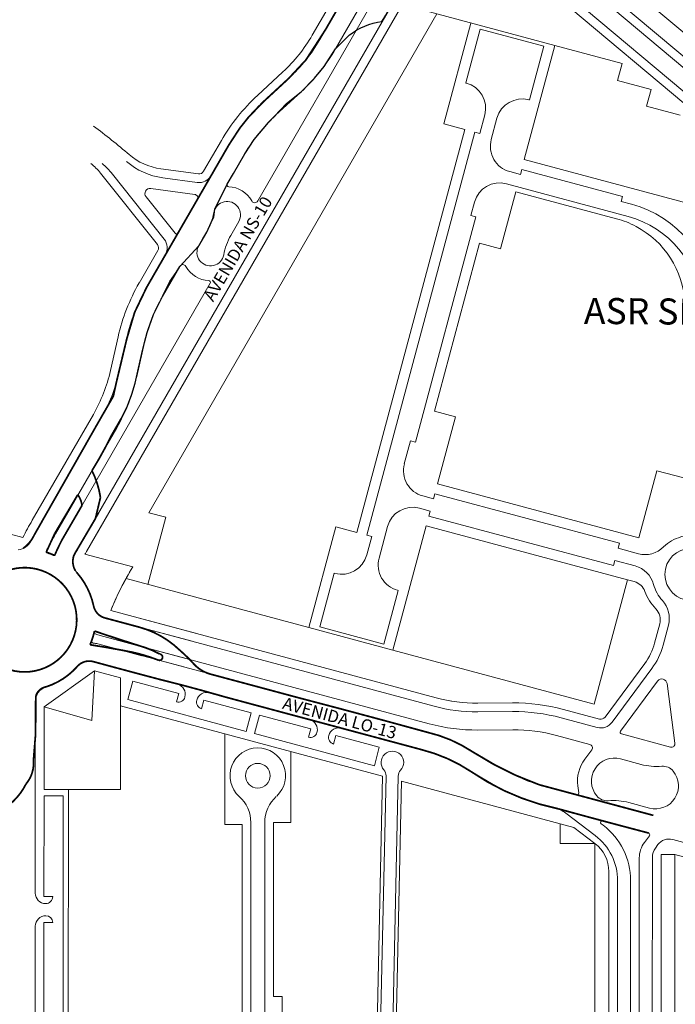
# Model space of a CAD drawing. Units: millimetres. Extents: x 0 to 11319, y 0 to 37596.
# Drawn here: x 6749 to 7127, y 18429 to 18995 of the extents above; entities that cross this region are included whole.
import ezdxf

# ---------------------------------------------------------------- set-up
doc = ezdxf.new("R2010")
doc.units = ezdxf.units.MM
for name, color, linetype, lineweight in [('MEIO_FIO', 8, 'Continuous', 15), ('NOME_AVENIDA', 7, 'Continuous', 0), ('NOME_LOT_END_VELHO', 7, 'Continuous', 25), ('QUADRA_INTERNA', 8, 'Continuous', 20)]:
    doc.layers.add(name, color=color, linetype=linetype, lineweight=lineweight)
doc.layers.add('Trecho_Varrião LOs', color=230, linetype='Continuous')
doc.layers.add('Trecho_varrição NSs', color=230, linetype='Continuous')
doc.styles.add('ROMANS', font='romans.shx', dxfattribs={"height": 8})
doc.styles.add('STYLE2', font='arial.ttf', dxfattribs={"height": 0.2})

# ---------------------------------------------------------------- blocks, each defined once
blk = doc.blocks.new('ASR SE 65-flat-1')
at = {"layer": 'MEIO_FIO', "ltscale": 2}
for p, q in [((108731.11, 49192.75), (108734.3, 49338.82)), ((108738.12, 49193.01), (108741.3, 49338.67)), ((108656.5, 49191.39), (108656.51, 49312.06)), ((108664.5, 49196.89), (108664.51, 49312.06)), ((108880, 49189.87), (108880.01, 49291.6)), ((108887.5, 49196.87), (108887.51, 49291.95)), ((108867.5, 49196.87), (108867.51, 49278.55)), ((108875, 49189.87), (108875.01, 49278.55)), ((108875, 49189.87), (108875.01, 49278.55))]:
    blk.add_line(p, q, dxfattribs=at)
blk.add_circle((108660.51, 49338.89), 7.1, dxfattribs=at)
for centre, radius, start, end in [((108660.51, 49338.89), 16, 312.8801, 228.1827), ((108737.97, 49346.49), 6.5, 316.4062, 221.0914), ((108729.3, 49338.93), 5, 358.7488, 41.0914), ((108746.3, 49338.56), 5, 136.4062, 178.7488), ((108636.51, 49312.06), 20, 359.993, 48.1827), ((108684.51, 49312.06), 20, 131.8033, 179.993)]:
    blk.add_arc(centre, radius, start, end, dxfattribs=at)
blk = doc.blocks.new('ASR SE 55-flat-1')
at = {"layer": 'MEIO_FIO', "ltscale": 2}
for p, q in [((108780.13, 49737.39), (108788.41, 49768.3)), ((108825.12, 49758.46), (108788.41, 49768.3)), ((108816.83, 49727.55), (108825.12, 49758.46)), ((108780.47, 49737.3), (108780.13, 49737.39)), ((108816.83, 49727.55), (108816.49, 49727.64)), ((108788.22, 49708.3), (108791.07, 49718.92)), ((108794.83, 49704.77), (108798.12, 49717.03)), ((108723.18, 49477.26), (108785.32, 49709.08)), ((108785.32, 49709.08), (108788.22, 49708.3)), ((108812.35, 49687.65), (108811.57, 49684.75)), ((108870.3, 49672.11), (108812.35, 49687.65)), ((108811.57, 49684.75), (108805.44, 49686.4)), ((108873.66, 49660.55), (108803.55, 49679.34)), ((108870.3, 49672.11), (108869.52, 49669.21)), ((108783.1, 49661.01), (108785.17, 49668.74)), ((108875.55, 49667.6), (108869.52, 49669.21)), ((108751.3, 49530.81), (108786, 49660.24)), ((108786, 49660.24), (108783.1, 49661.01)), ((109108.25, 49632.48), (109020.02, 49632.54)), ((109030.01, 49625.23), (109020.01, 49625.24)), ((109030.01, 49622.23), (109030.01, 49625.23)), ((109108.24, 49625.18), (109098.24, 49625.18)), ((109098.24, 49622.18), (109098.24, 49625.18)), ((109098.24, 49622.18), (109030.01, 49622.23)), ((108915.53, 49606.01), (108915.32, 49609.47)), ((108926.56, 49543.57), (108922.61, 49609.9)), ((108912.53, 49605.83), (108915.53, 49606.01)), ((108916.28, 49542.96), (108912.53, 49605.83)), ((109144.55, 49571.36), (109144.57, 49588.8)), ((109151.85, 49571.35), (109151.87, 49588.79)), ((108991.62, 49486.14), (108976.84, 49582.26)), ((108985.96, 49571.01), (108984.06, 49583.37)), ((108988.92, 49571.47), (108985.96, 49571.01)), ((109016.6, 49391.45), (108988.92, 49571.47)), ((109141.41, 49375.3), (109141.55, 49571.36)), ((109141.55, 49571.36), (109144.55, 49571.36)), ((109151.85, 49571.35), (109154.85, 49571.35)), ((109154.71, 49375.29), (109154.85, 49571.35)), ((108744.82, 49518.21), (108748.4, 49531.58)), ((108751.3, 49530.81), (108748.4, 49531.58)), ((108916.45, 49523.31), (108919.46, 49523.49)), ((108762.33, 49501.09), (108761.56, 49498.19)), ((108868.58, 49472.6), (108762.33, 49501.09)), ((108761.56, 49498.19), (108755.42, 49499.83)), ((108759.67, 49491.14), (108753.53, 49492.78)), ((108759.67, 49491.14), (108758.89, 49488.24)), ((108865.14, 49459.76), (108758.89, 49488.24)), ((108730.28, 49463.97), (108735.16, 49482.18)), ((108723.18, 49477.26), (108726.08, 49476.49)), ((108723.23, 49465.86), (108726.08, 49476.49)), ((108868.58, 49472.6), (108867.8, 49469.71)), ((108879.5, 49466.57), (108867.8, 49469.71)), ((108941.12, 49463.2), (108979.07, 49469.03)), ((108865.91, 49462.65), (108865.14, 49459.76)), ((108877.6, 49459.52), (108865.91, 49462.65)), ((108942.23, 49455.98), (108980.18, 49461.82)), ((108696.23, 49424.44), (108704.52, 49455.35)), ((108704.86, 49455.26), (108704.52, 49455.35)), ((108732.94, 49414.6), (108741.22, 49445.51)), ((108741.22, 49445.51), (108740.88, 49445.6)), ((109010.97, 49360.29), (108997.29, 49449.27)), ((108732.94, 49414.6), (108696.23, 49424.44)), ((109016.6, 49391.45), (109013.63, 49390.99)), ((109018.18, 49361.4), (109013.63, 49390.99)), ((109144.41, 49375.3), (109141.41, 49375.3)), ((109144.39, 49353.08), (109144.41, 49375.3)), ((109151.69, 49353.74), (109151.71, 49375.29)), ((109154.71, 49375.29), (109151.71, 49375.29)), ((109045.5, 49331.61), (109099.43, 49318.46)), ((109043.77, 49324.52), (109097.71, 49311.37))]:
    blk.add_line(p, q, dxfattribs=at)
at = {"layer": 'MEIO_FIO'}
blk.add_lwpolyline([(108916.45, 49523.31, 0.025418), (108916.28, 49542.96, 0.025418)], format="xyb", dxfattribs=at)
at = {"layer": 'MEIO_FIO', "ltscale": 2}
blk.add_circle((108909.75, 49454.68), 15, dxfattribs=at)
for centre, radius, start, end in [((108776.58, 49722.81), 15, 344.993, 74.993), ((108812.61, 49713.15), 15, 74.993, 164.993), ((108809.32, 49700.88), 15, 164.993, 254.993), ((108799.66, 49664.86), 15, 74.993, 164.993), ((108859.07, 49606.12), 63.65, 3.4094, 74.993), ((108859.07, 49606.12), 56.35, 3.4094, 74.993), ((109019.98, 49588.89), 43.65, 89.9581, 188.7412), ((109108.22, 49588.83), 43.65, 359.9581, 89.9581), ((109019.98, 49588.89), 36.35, 89.9581, 188.7412), ((109108.22, 49588.83), 36.35, 359.9581, 89.9581), ((108723.27, 49531.46), 203.65, 346.6928, 3.4094), ((108723.27, 49531.46), 196.35, 347.0046, 357.6731), ((108759.31, 49514.32), 15, 164.993, 254.993), ((108749.65, 49478.29), 15, 74.993, 164.993), ((108899.98, 49490.68), 15, 285.1914, 347.0046), ((108936.05, 49481.13), 15, 166.6928, 225.1635), ((108976.79, 49483.86), 15, 278.7412, 8.7412), ((108909.75, 49454.68), 22.3, 105.1914, 134.993), ((108883.38, 49481.06), 15, 254.993, 314.993), ((108909.75, 49454.68), 22.3, 38.7412, 45.1635), ((108938.84, 49478.02), 15, 218.7412, 278.7412), ((108708.74, 49469.74), 15, 254.993, 344.993), ((108744.77, 49460.09), 15, 164.993, 254.993), ((108982.46, 49446.99), 15, 8.7412, 98.7412), ((108873.72, 49445.03), 15, 14.993, 74.993), ((108944.51, 49441.16), 15, 98.7412, 158.7412), ((108909.75, 49454.68), 22.3, 194.993, 222.5682), ((108909.75, 49454.68), 22.3, 287.4179, 338.7412), ((108882.28, 49429.45), 15, 344.993, 42.5682), ((108920.92, 49419.09), 15, 107.4179, 164.993), ((109054.11, 49366.92), 43.65, 188.7412, 256.2983), ((109054.11, 49366.92), 36.35, 188.7412, 256.2983), ((109108.04, 49353.77), 43.65, 256.2983, 359.9581), ((109108.04, 49353.77), 36.35, 256.2983, 359.9581)]:
    blk.add_arc(centre, radius, start, end, dxfattribs=at)

msp = doc.modelspace()

# ---------------------------------------------------------------- linework, layer by layer
at = {"layer": 'MEIO_FIO', "ltscale": 2}
for p, q in [((7044.66, 19060.68), (7158.57, 18965.07)), ((7039.08, 19051.65), (7151.82, 18957.03)), ((6922.12, 18983.85), (6957.63, 19045.34)), ((7035.87, 19047.82), (7148.6, 18953.2)), ((7027.95, 19040.76), (7141.85, 18945.16)), ((6886.4, 18891.01), (6970.55, 19036.71)), ((6965.96, 19038.76), (6931.21, 18978.6)), ((6965.91, 19038.67), (6931.21, 18978.6)), ((6783.53, 18691.87), (6979.94, 19031.98)), ((6889.61, 18948.03), (6904.31, 18961.59)), ((6896.73, 18940.31), (6911.43, 18953.87)), ((6896.73, 18940.31), (6911.43, 18953.87)), ((6859.61, 18905.6), (6869.83, 18923.3)), ((6868.92, 18900.73), (6878.93, 18918.05)), ((6868.92, 18900.73), (6878.93, 18918.05)), ((6832.63, 18869.02), (6802.78, 18906.51)), ((6851.61, 18901.67), (6831.75, 18904.35)), ((6850.19, 18894.8), (6824.94, 18898.21)), ((6838.87, 18872.42), (6822.19, 18893.36)), ((6851.65, 18891.82), (6840.52, 18872.54)), ((6875.5, 18879.13), (6870.96, 18871.26)), ((6875.5, 18879.13), (6870.96, 18871.26)), ((6857.04, 18873.16), (6852.49, 18865.28)), ((6857.04, 18873.16), (6852.49, 18865.28)), ((6833.3, 18860.04), (6822.5, 18841.34)), ((6841.6, 18853.41), (6831.59, 18836.09)), ((6841.6, 18853.41), (6831.59, 18836.09)), ((6859.08, 18843.69), (6774.43, 18697.12)), ((6859.08, 18843.69), (6774.43, 18697.12)), ((6810.97, 18811.85), (6806.57, 18792.34)), ((6821.21, 18809.54), (6816.82, 18790.03)), ((6821.21, 18809.54), (6816.82, 18790.03)), ((6796.19, 18765.79), (6761.01, 18704.87)), ((6805.28, 18760.54), (6770.1, 18699.62)), ((6805.28, 18760.54), (6770.1, 18699.62)), ((6768.97, 18718.66), (6761.01, 18704.87)), ((6768.97, 18718.66), (6761.01, 18704.87)), ((6779.47, 18715.84), (6770.1, 18699.62)), ((6779.47, 18715.84), (6770.1, 18699.62)), ((6784.47, 18714.5), (6774.43, 18697.12)), ((6784.47, 18714.5), (6774.43, 18697.12)), ((6783.53, 18691.87), (6794.97, 18711.69)), ((6783.53, 18691.87), (6794.97, 18711.69)), ((6798.48, 18651.21), (6987.85, 18600.45)), ((6798.48, 18651.21), (6824.38, 18644.27)), ((6798.48, 18651.21), (6848.68, 18637.76)), ((6798.48, 18651.21), (6987.85, 18600.45)), ((7122.71, 18647.13), (7119.59, 18635.49)), ((7122.71, 18647.13), (7119.59, 18635.49)), ((6985.13, 18590.31), (6795.76, 18641.07)), ((6821.05, 18634.29), (6795.76, 18641.07)), ((6845.2, 18627.82), (6795.76, 18641.07)), ((6985.13, 18590.31), (6795.76, 18641.07)), ((6794.47, 18636.24), (6983.84, 18585.48)), ((6794.47, 18636.24), (6819.75, 18629.46)), ((6794.47, 18636.24), (6843.91, 18622.99)), ((6794.47, 18636.24), (6983.84, 18585.48)), ((6840.3, 18613.09), (6791.75, 18626.1)), ((7090.26, 18591.18), (7113.11, 18622.05)), ((7090.26, 18591.18), (7113.11, 18622.05)), ((6811.63, 18604.21), (6814.47, 18614.83)), ((6814.47, 18614.83), (6840.95, 18607.74)), ((7095.16, 18586.04), (7116.51, 18614.88)), ((7095.16, 18586.04), (7116.51, 18614.88)), ((7126.41, 18579.11), (7121.89, 18613.49)), ((7126.41, 18579.11), (7121.89, 18613.49)), ((6758.46, 18603.03), (6758.45, 18492.93)), ((6811.63, 18604.21), (6879.77, 18585.95)), ((6839.65, 18602.9), (6840.95, 18607.74)), ((6854.12, 18599.02), (6855.41, 18603.86)), ((6855.41, 18603.86), (6882.61, 18596.57)), ((6916.27, 18592.72), (6858.65, 18608.17)), ((7013.05, 18597.22), (7033.04, 18597.36)), ((7013.05, 18597.22), (7033.04, 18597.36)), ((6879.77, 18585.95), (6882.61, 18596.57)), ((6884.61, 18584.65), (6887.46, 18595.28)), ((6887.46, 18595.28), (6916.93, 18587.38)), ((7061.03, 18593.77), (7081.76, 18588.21)), ((7061.03, 18593.77), (7081.76, 18588.21)), ((6915.63, 18582.55), (6916.93, 18587.38)), ((6981.12, 18575.33), (6934.63, 18587.8)), ((7033.12, 18586.86), (7013.12, 18586.72)), ((7033.12, 18586.86), (7013.12, 18586.72)), ((6884.6, 18584.65), (6953.53, 18566.18)), ((6930.1, 18578.67), (6931.4, 18583.5)), ((6931.4, 18583.5), (6956.37, 18576.81)), ((7058.31, 18583.63), (7077.47, 18578.49)), ((7058.31, 18583.63), (7077.47, 18578.49)), ((7123.91, 18576.91), (7095.7, 18584.48)), ((7123.91, 18576.91), (7095.7, 18584.48)), ((6956.37, 18576.81), (6953.53, 18566.18)), ((7074.57, 18569.99), (7078.56, 18575.37)), ((7074.57, 18569.99), (7078.56, 18575.37)), ((7027.11, 18564.46), (7009.87, 18574.58)), ((7027.11, 18564.46), (7009.87, 18574.58)), ((7095.09, 18570.15), (7106.93, 18566.97)), ((7095.09, 18570.15), (7106.93, 18566.97)), ((7021.8, 18555.4), (7004.55, 18565.53)), ((7021.8, 18555.4), (7004.55, 18565.53)), ((7050.54, 18554.65), (7069.86, 18549.47)), ((7050.54, 18554.65), (7069.86, 18549.47)), ((7070.59, 18554.57), (7071.11, 18550.57)), ((7070.59, 18554.57), (7071.11, 18550.57)), ((6763.46, 18548.98), (6763.45, 18490.9)), ((6763.46, 18548.98), (6774.46, 18548.98)), ((6774.44, 18413.43), (6774.46, 18548.98)), ((7057.56, 18541.9), (7047.83, 18544.51)), ((7060.96, 18540.99), (7047.83, 18544.51)), ((7111.83, 18541.85), (7099.99, 18545.02)), ((7111.83, 18541.85), (7099.99, 18545.02)), ((7063.62, 18538.93), (7080.63, 18525.99)), ((7084.06, 18532.8), (7085.17, 18531.96)), ((7084.92, 18534.57), (7111.21, 18527.52)), ((7111.75, 18525.96), (7108.89, 18522.09)), ((7146.05, 18518.18), (7125.16, 18523.78)), ((7116.65, 18520.81), (7115.22, 18518.87)), ((6768.45, 18490.9), (6763.45, 18490.9)), ((6764.4, 18486.93), (6764.45, 18486.93)), ((6764.49, 18479.93), (6764.51, 18479.93)), ((6758.45, 18473.93), (6758.44, 18383.95)), ((6763.45, 18475.96), (6763.44, 18413.43)), ((6768.45, 18475.96), (6763.45, 18475.96))]:
    msp.add_line(p, q, dxfattribs=at)
at = {"layer": 'MEIO_FIO'}
for points in [[(6824.94, 18898.21, 0.675817), (6822.19, 18893.36, 0.675817)], [(6868.92, 18900.73, 0.558293), (6869.73, 18899.23, 0.558293)], [(6868.92, 18900.73, 0.558293), (6869.73, 18899.23, 0.558293)], [(6882.93, 18891.02, 0.254671), (6869.73, 18899.23, 0.254671)], [(6851.65, 18891.82, 0.533562), (6850.19, 18894.8, 0.533562)], [(6882.93, 18891.02, 0.579996), (6886.4, 18891.01, 0.579996)], [(6882.93, 18891.02, 0.579996), (6886.4, 18891.01, 0.579996)], [(6857.04, 18873.16, 0.086132), (6861.17, 18884.4, 0.086132)], [(6857.04, 18873.16, 0.086132), (6861.17, 18884.4, 0.086132)], [(6838.87, 18872.42, 0.528709), (6840.52, 18872.54, 0.528709)], [(6870.96, 18871.26, 0.086132), (6866.83, 18860.02, 0.086132)], [(6870.96, 18871.26, 0.086132), (6866.83, 18860.02, 0.086132)], [(6845.07, 18853.4, 0.579996), (6841.6, 18853.41, 0.579996)], [(6845.07, 18853.4, 0.579996), (6841.6, 18853.41, 0.579996)], [(6845.07, 18853.4, 0.254671), (6858.27, 18845.19, 0.254671)], [(6859.08, 18843.69, 0.558293), (6858.27, 18845.19, 0.558293)], [(6859.08, 18843.69, 0.558293), (6858.27, 18845.19, 0.558293)], [(6761.01, 18704.87, 0.012743), (6755.82, 18695.34, 0.012743)], [(6761.01, 18704.87, 0.012743), (6755.82, 18695.34, 0.012743)], [(6761.01, 18704.87, 0.012743), (6755.82, 18695.34, 0.012743)], [(6770.1, 18699.62, 0.012743), (6765.17, 18690.56, 0.012743)], [(6770.1, 18699.62, 0.012743), (6765.17, 18690.56, 0.012743)], [(6770.1, 18699.62, 0.012743), (6765.17, 18690.56, 0.012743)], [(6770.1, 18699.62, 0.012743), (6765.17, 18690.56, 0.012743)], [(6770.1, 18699.62, 0.012743), (6765.17, 18690.56, 0.012743)], [(6748.62, 18690.47, 0.257358), (6755.82, 18695.34, 0.257358)], [(6748.62, 18690.47, 0.257358), (6755.82, 18695.34, 0.257358)], [(6748.62, 18690.47, 0.257358), (6755.82, 18695.34, 0.257358)], [(6774.43, 18697.12, 0.00656), (6771.9, 18692.6, 0.00656)], [(6774.43, 18697.12, 0.00656), (6771.9, 18692.6, 0.00656)], [(6774.43, 18697.12, 0.00656), (6771.9, 18692.6, 0.00656)], [(6774.43, 18697.12, 0.00656), (6771.9, 18692.6, 0.00656)], [(6774.43, 18697.12, 0.00656), (6771.9, 18692.6, 0.00656)], [(6764.82, 18689.9, 0.468543), (6765.37, 18688.47, 0.468543)], [(6764.82, 18689.9, 0.468543), (6765.37, 18688.47, 0.468543)], [(6764.82, 18689.9, 0.468543), (6765.37, 18688.47, 0.468543)], [(6764.82, 18689.9, 0.468543), (6765.37, 18688.47, 0.468543)], [(6764.82, 18689.9, 0.468543), (6765.37, 18688.47, 0.468543)], [(6764.82, 18689.9, 0.009538), (6765.17, 18690.56, 0.009538)], [(6764.82, 18689.9, 0.009538), (6765.17, 18690.56, 0.009538)], [(6764.82, 18689.9, 0.009538), (6765.17, 18690.56, 0.009538)], [(6764.82, 18689.9, 0.009538), (6765.17, 18690.56, 0.009538)], [(6764.82, 18689.9, 0.009538), (6765.17, 18690.56, 0.009538)], [(6764.82, 18689.9, 0.009538), (6765.17, 18690.56, 0.009538)], [(6764.82, 18689.9, 0.009538), (6765.17, 18690.56, 0.009538)], [(6764.82, 18689.9, 0.009538), (6765.17, 18690.56, 0.009538)], [(6768.7, 18687.16, 0.022071), (6765.37, 18688.47, 0.022071)], [(6768.7, 18687.16, 0.022071), (6765.37, 18688.47, 0.022071)], [(6768.7, 18687.16, 0.022071), (6765.37, 18688.47, 0.022071)], [(6768.7, 18687.16, 0.022071), (6765.37, 18688.47, 0.022071)], [(6768.7, 18687.16, 0.022071), (6765.37, 18688.47, 0.022071)], [(6771.9, 18692.6, 0.065607), (6770.07, 18687.84, 0.065607)], [(6771.9, 18692.6, 0.065607), (6770.07, 18687.84, 0.065607)], [(6771.9, 18692.6, 0.065607), (6770.07, 18687.84, 0.065607)], [(6771.9, 18692.6, 0.065607), (6770.07, 18687.84, 0.065607)], [(6771.9, 18692.6, 0.065607), (6770.07, 18687.84, 0.065607)], [(6768.7, 18687.16, 0.468543), (6770.07, 18687.84, 0.468543)], [(6768.7, 18687.16, 0.468543), (6770.07, 18687.84, 0.468543)], [(6768.7, 18687.16, 0.468543), (6770.07, 18687.84, 0.468543)], [(6768.7, 18687.16, 0.468543), (6770.07, 18687.84, 0.468543)], [(6768.7, 18687.16, 0.468543), (6770.07, 18687.84, 0.468543)], [(7121.89, 18613.49, 0.674511), (7116.51, 18614.88, 0.674511)], [(7121.89, 18613.49, 0.674511), (7116.51, 18614.88, 0.674511)], [(7078.56, 18575.37, 0.528907), (7077.47, 18578.49, 0.528907)], [(7123.91, 18576.91, 0.534517), (7126.41, 18579.11, 0.534517)], [(7123.91, 18576.91, 0.534517), (7126.41, 18579.11, 0.534517)], [(7074.57, 18569.99, 0.194379), (7070.59, 18554.57, 0.194379)], [(7095.09, 18570.15, 0.732581), (7081.49, 18548.85, 0.732581)], [(7106.92, 18566.97, 0.086132), (7118.85, 18565.9, 0.086132)], [(7106.92, 18566.97, 0.086132), (7118.85, 18565.9, 0.086132)], [(7125.42, 18563.14, 0.24372), (7118.85, 18565.9, 0.24372)], [(7125.42, 18563.14, 0.24372), (7118.85, 18565.9, 0.24372)], [(7111.83, 18541.85, 0.732581), (7125.42, 18563.14, 0.732581)], [(7069.86, 18549.47, 0.534517), (7071.11, 18550.57, 0.534517)], [(7081.49, 18548.85, 0.24372), (7088.07, 18546.1, 0.24372)], [(7099.99, 18545.02, 0.086132), (7088.07, 18546.1, 0.086132)]]:
    msp.add_lwpolyline(points, format="xyb", dxfattribs=at)
at = {"layer": 'MEIO_FIO', "ltscale": 2}
msp.add_circle((6752.28, 18650.14), 30, dxfattribs=at)
msp.add_circle((6752.28, 18650.14), 30, dxfattribs=at)
msp.add_circle((6752.28, 18650.14), 30, dxfattribs=at)
for centre, radius, start, end in [((6840.07, 19031.23), 94.75, 312.6897, 329.9931), ((6840.07, 19031.23), 105.25, 312.6897, 329.9931), ((6840.07, 19031.23), 105.25, 312.6897, 329.9931), ((6960.98, 18870.66), 105.25, 132.6897, 149.9931), ((6960.98, 18870.66), 94.75, 132.6897, 149.9931), ((6960.98, 18870.66), 94.75, 132.6897, 149.9931), ((6771.49, 18881.59), 40, 38.5298, 50.7064), ((6837.09, 18943.99), 40, 229.0828, 262.3238), ((6852.68, 18909.6), 8, 262.3238, 329.9931), ((6868.79, 18883.01), 7.75, 329.9931, 169.6846), ((6868.79, 18883.01), 7.75, 329.9931, 169.6846), ((6826.37, 18864.04), 8, 329.9931, 38.5298), ((6859.21, 18861.41), 7.75, 149.9931, 349.6846), ((6859.21, 18861.41), 7.75, 149.9931, 349.6846), ((6913.64, 18788.71), 105.25, 149.9931, 167.2964), ((6913.64, 18788.71), 94.75, 149.9931, 167.2964), ((6913.64, 18788.71), 94.75, 149.9931, 167.2964), ((6714.14, 18813.18), 94.75, 329.9931, 347.2964), ((6714.14, 18813.18), 105.25, 329.9931, 347.2964), ((6714.14, 18813.18), 105.25, 329.9931, 347.2964), ((6945.46, 18598.35), 187, 149.9931, 151.4965), ((6945.46, 18598.35), 187, 149.9931, 151.4965), ((6945.46, 18598.35), 187, 149.9931, 151.4965), ((6945.46, 18598.35), 187, 149.9931, 151.4965), ((6945.46, 18598.35), 187, 149.9931, 151.4965), ((6789.04, 18683.3), 9, 151.4965, 222.0545), ((6789.04, 18683.3), 9, 151.4965, 222.0545), ((6789.04, 18683.3), 9, 151.4965, 222.0545), ((6789.04, 18683.3), 9, 151.4965, 222.0545), ((6789.04, 18683.3), 9, 151.4965, 222.0545), ((6752.28, 18650.14), 40.5, 11.3808, 42.0545), ((6752.28, 18650.14), 40.5, 11.3808, 42.0545), ((6752.28, 18650.14), 40.5, 11.3808, 42.0545), ((6752.28, 18650.14), 40.5, 11.3808, 42.0545), ((6752.28, 18650.14), 40.5, 11.3808, 42.0545), ((6800.81, 18659.91), 9, 191.3808, 254.993), ((6800.81, 18659.91), 9, 191.3808, 254.993), ((6800.81, 18659.91), 9, 191.3808, 254.993), ((6800.81, 18659.91), 9, 191.3808, 254.993), ((6800.81, 18659.91), 9, 191.3808, 254.993), ((6791.89, 18637.76), 1, 162.6413, 263.0617), ((6791.89, 18637.76), 1, 162.6413, 263.0617), ((6791.89, 18637.76), 1, 162.6413, 263.0617), ((6791.89, 18637.76), 1, 162.6413, 263.0617), ((6791.89, 18637.76), 1, 162.6413, 263.0617), ((6752.28, 18650.14), 40.5, 342.6413, 347.3448), ((6752.28, 18650.14), 40.5, 342.6413, 347.3448), ((6752.28, 18650.14), 40.5, 342.6413, 347.3448), ((6752.28, 18650.14), 40.5, 342.6413, 347.3448), ((6752.28, 18650.14), 40.5, 342.6413, 347.3448), ((6792.77, 18641.05), 1, 66.9244, 167.3448), ((6792.77, 18641.05), 1, 66.9244, 167.3448), ((6792.77, 18641.05), 1, 66.9244, 167.3448), ((6792.77, 18641.05), 1, 66.9244, 167.3448), ((6792.77, 18641.05), 1, 66.9244, 167.3448), ((6800.81, 18659.91), 19.5, 246.9244, 254.993), ((6800.81, 18659.91), 19.5, 246.9244, 254.993), ((6800.81, 18659.91), 19.5, 246.9244, 254.993), ((6800.81, 18659.91), 19.5, 246.9244, 254.993), ((6800.81, 18659.91), 19.5, 246.9244, 254.993), ((6789.42, 18617.41), 19.5, 74.993, 83.0617), ((6789.42, 18617.41), 19.5, 74.993, 83.0617), ((6789.42, 18617.41), 19.5, 74.993, 83.0617), ((6789.42, 18617.41), 19.5, 74.993, 83.0617), ((6789.42, 18617.41), 19.5, 74.993, 83.0617), ((7080.96, 18645.85), 40, 323.4944, 344.993), ((7080.96, 18645.85), 40, 323.4944, 344.993), ((6789.42, 18617.41), 9, 74.993, 138.6052), ((6789.42, 18617.41), 9, 74.993, 138.6052), ((6752.28, 18650.14), 40.5, 287.8563, 318.6052), ((6752.28, 18650.14), 40.5, 287.8563, 318.6052), ((6752.28, 18650.14), 40.5, 287.8563, 318.6052), ((6752.28, 18650.14), 40.5, 287.8563, 318.6052), ((6752.28, 18650.14), 40.5, 287.8563, 318.6052), ((6767.46, 18603.02), 9, 107.8563, 179.9933), ((6767.46, 18603.02), 9, 107.8563, 179.9933), ((6767.46, 18603.02), 9, 107.8563, 179.9933), ((6767.46, 18603.02), 9, 107.8563, 179.9933), ((6767.46, 18603.02), 9, 107.8563, 179.9933), ((6838.75, 18607.29), 6, 344.9931, 74.9931), ((6840.68, 18606.75), 3.99, 254.9931, 344.9931), ((6855.15, 18602.87), 3.99, 164.9931, 254.9931), ((6857.1, 18602.37), 6, 74.9931, 164.9931), ((7012.38, 18691.97), 94.75, 254.993, 270.3993), ((7012.38, 18691.97), 94.75, 254.993, 270.3993), ((7033.78, 18492.11), 105.25, 74.993, 90.3993), ((7033.78, 18492.11), 105.25, 74.993, 90.3993), ((6914.72, 18586.92), 6, 344.9931, 74.9931), ((6933.07, 18582), 6, 74.9931, 164.9931), ((7012.38, 18691.97), 105.25, 254.993, 270.3993), ((7012.38, 18691.97), 105.25, 254.993, 270.3993), ((7033.78, 18492.11), 94.75, 74.993, 90.3993), ((7033.78, 18492.11), 94.75, 74.993, 90.3993), ((7083.83, 18595.94), 8, 254.993, 323.4944), ((7083.83, 18595.94), 8, 254.993, 323.4944), ((7095.96, 18585.44), 1, 143.4944, 254.993), ((7095.96, 18585.44), 1, 143.4944, 254.993), ((6916.66, 18586.4), 3.99, 254.9931, 344.9931), ((6931.13, 18582.52), 3.99, 164.9931, 254.9931), ((6956.58, 18483.82), 105.25, 59.5867, 74.993), ((6956.58, 18483.82), 105.25, 59.5867, 74.993), ((6956.58, 18483.82), 94.75, 59.5867, 74.993), ((6956.59, 18483.82), 94.75, 59.5867, 74.993), ((7076.95, 18576.56), 2, 323.4944, 74.993), ((7091.65, 18557.35), 21.25, 143.4944, 187.494), ((7091.65, 18557.35), 13.25, 74.993, 219.8962), ((7075.08, 18646.17), 94.75, 239.5867, 254.993), ((7075.08, 18646.17), 94.75, 239.5867, 254.993), ((7115.26, 18554.65), 13.25, 254.993, 39.8962), ((7075.08, 18646.17), 105.25, 239.5867, 254.993), ((7075.08, 18646.17), 105.25, 239.5867, 254.993), ((7070.12, 18550.44), 1, 254.993, 7.494), ((7087.43, 18553.82), 7.75, 219.8962, 274.6845), ((7053.03, 18525), 17.5, 52.7425, 74.993), ((7090.93, 18511.21), 35, 74.993, 94.6845), ((7084.66, 18533.6), 1, 74.993, 232.7425), ((7060.95, 18500.12), 40, 359.993, 52.7425), ((7060.95, 18500.12), 32.5, 359.993, 52.7425), ((7110.95, 18526.55), 1, 323.4944, 74.993), ((7123.08, 18516.05), 8, 74.993, 143.493), ((7120.95, 18513.17), 15, 143.4944, 179.993), ((7122.45, 18513.52), 9, 143.4944, 179.993), ((6764.45, 18492.93), 6, 179.9933, 269.5508), ((6764.48, 18490.9), 3.97, 269.5508, 359.9929), ((6764.45, 18473.93), 6, 89.5508, 179.9933), ((6764.48, 18475.96), 3.97, 359.9929, 89.5508)]:
    msp.add_arc(centre, radius, start, end, dxfattribs=at)
at = {"layer": 'QUADRA_INTERNA', "ltscale": 2}
for p, q in [((6917.79, 18986.35), (6958.42, 19056.69)), ((7021.77, 19039.42), (7138.67, 18941.32)), ((7057.37, 18980.4), (6969.53, 19003.95)), ((6823.85, 18711.71), (6989.53, 18998.59)), ((6993.54, 18935.4), (7009.08, 18993.35)), ((7039.8, 18914.87), (7057.37, 18980.4)), ((7057.37, 18980.4), (7096.01, 18970.05)), ((7093.42, 18960.39), (7096.01, 18970.05)), ((6886.22, 18951.7), (6900.92, 18965.26)), ((7093.42, 18960.39), (7112.74, 18955.21)), ((7110.15, 18945.55), (7112.74, 18955.21)), ((7110.15, 18945.55), (7129.47, 18940.37)), ((6943.47, 18700.35), (7005.62, 18932.16)), ((6993.54, 18935.4), (7005.62, 18932.16)), ((6855.29, 18908.12), (6865.5, 18925.8)), ((7148.32, 18885.78), (7039.8, 18914.87)), ((6852.28, 18906.63), (6830.6, 18909.55)), ((6828.72, 18865.91), (6796.01, 18906.98)), ((7026.04, 18863.53), (7034.85, 18896.37)), ((7092.87, 18880.82), (7034.85, 18896.37)), ((6988.07, 18770.18), (7013.97, 18866.77)), ((7013.97, 18866.77), (7026.04, 18863.53)), ((6828.97, 18862.54), (6818.17, 18843.84)), ((6806.09, 18812.95), (6801.69, 18793.44)), ((6756.68, 18707.38), (6791.86, 18768.29)), ((7000.15, 18766.94), (6988.07, 18770.18)), ((6989.79, 18728.31), (7000.15, 18766.94)), ((7105.7, 18697.23), (7116.06, 18735.87)), ((7131.53, 18731.72), (7116.06, 18735.87)), ((7105.7, 18697.23), (6989.79, 18728.31)), ((6756.68, 18707.38), (6763.97, 18720)), ((6756.68, 18707.38), (6763.97, 18720)), ((6833.5, 18709.12), (6823.85, 18711.71)), ((6823.14, 18670.49), (6833.5, 18709.12)), ((6751.32, 18697.51), (6724.22, 18704.77)), ((6751.32, 18697.51), (6724.22, 18704.77)), ((6751.32, 18697.51), (6724.22, 18704.77)), ((6915.86, 18645.63), (6931.4, 18703.58)), ((6931.4, 18703.58), (6943.47, 18700.35)), ((6964.16, 18632.68), (6983.32, 18704.16)), ((7099.22, 18673.09), (6983.32, 18704.16)), ((6814.52, 18680.56), (6811.67, 18675.62)), ((6814.52, 18680.56), (6811.67, 18675.62)), ((6814.52, 18680.56), (6811.67, 18675.62)), ((6814.52, 18680.56), (6811.67, 18675.62)), ((6915.86, 18645.63), (6810.65, 18673.83)), ((7080.06, 18601.61), (7099.22, 18673.09)), ((7103.02, 18672.07), (7099.22, 18673.09)), ((6801.91, 18655.47), (6989.15, 18605.28)), ((6801.91, 18655.47), (6850.69, 18642.39)), ((6964.16, 18632.68), (6915.86, 18645.63)), ((7080.06, 18601.61), (6964.16, 18632.68)), ((6763.46, 18600.04), (6792.59, 18620.7)), ((6792.59, 18620.7), (6790.93, 18592.18)), ((6807.46, 18616.71), (6792.59, 18620.7)), ((6807.46, 18616.71), (6807.46, 18552.47)), ((6790.93, 18592.18), (6763.46, 18600.04)), ((6763.46, 18600.04), (6763.46, 18552.48)), ((6807.46, 18600.66), (6958.24, 18560.26)), ((6867.45, 18532.46), (6867.46, 18584.58)), ((6905.45, 18533.46), (6905.46, 18574.4)), ((6955.03, 18413.45), (6958.24, 18560.26)), ((6763.46, 18552.48), (6807.46, 18552.47)), ((6777.44, 18409.48), (6777.46, 18552.48)), ((6966.04, 18413.45), (6969.18, 18557.33)), ((6969.18, 18557.33), (7068.33, 18530.76)), ((6867.45, 18532.46), (6877.45, 18532.46)), ((6877.44, 18409.46), (6877.45, 18532.46)), ((6895.44, 18433.46), (6895.45, 18533.46)), ((6895.45, 18533.46), (6905.45, 18533.46)), ((7060.45, 18521.54), (7060.45, 18532.87)), ((7068.33, 18530.76), (7080.45, 18521.54)), ((7060.45, 18521.54), (7080.45, 18521.54)), ((7080.44, 18413.44), (7080.45, 18521.54)), ((7118.44, 18416.43), (7118.45, 18515.13)), ((7126.45, 18515.13), (7118.45, 18515.13)), ((7126.44, 18413.43), (7126.45, 18515.13)), ((7126.45, 18515.13), (7394.44, 18443.29)), ((7088.44, 18416.44), (7088.45, 18505.4)), ((6895.44, 18433.46), (6900.44, 18433.46)), ((6900.44, 18413.46), (6900.44, 18433.46))]:
    msp.add_line(p, q, dxfattribs=at)
at = {"layer": 'QUADRA_INTERNA'}
for points in [[(6986.42, 19033.19), (6787.86, 18689.37)], [(6799.97, 18710.35), (6787.86, 18689.37)], [(6799.97, 18710.35), (6787.86, 18689.37)], [(6814.52, 18680.56), (6787.03, 18687.93)], [(6814.52, 18680.56), (6787.03, 18687.93)], [(6814.52, 18680.56), (6787.03, 18687.93)], [(6814.52, 18680.56), (6787.03, 18687.93)], [(6814.52, 18680.56), (6787.03, 18687.93)], [(6814.52, 18680.56), (6787.03, 18687.93)], [(6814.52, 18680.56), (6787.03, 18687.93)], [(6814.52, 18680.56), (6787.03, 18687.93)], [(7117.72, 18647.84), (7114.76, 18636.79)], [(7117.72, 18647.84), (7114.76, 18636.79)], [(7086.24, 18594.16), (7109.09, 18625.03)], [(7086.24, 18594.16), (7109.09, 18625.03)], [(7013.01, 18602.22), (7033.01, 18602.36)], [(7013.01, 18602.22), (7033.01, 18602.36)], [(7062.33, 18598.6), (7083.05, 18593.04)], [(7062.33, 18598.6), (7083.05, 18593.04)]]:
    msp.add_lwpolyline(points, dxfattribs=at)
for points in [[(7104.05, 18876.42, 0.056464), (7092.87, 18880.82, 0.322912)], [(7132.31, 18832.46, 0.261677), (7104.05, 18876.42, 0.322912)], [(6787.86, 18689.37, 0.00228), (6787.03, 18687.93, 0.00228)], [(6787.86, 18689.37, 0.00228), (6787.03, 18687.93, 0.00228)], [(6787.86, 18689.37, 0.00228), (6787.03, 18687.93, 0.00228)], [(6787.86, 18689.37, 0.00228), (6787.03, 18687.93, 0.00228)], [(6787.86, 18689.37, 0.00228), (6787.03, 18687.93, 0.00228)], [(6810.65, 18673.83, 0.032946), (6801.91, 18655.47), (6826.25, 18648.95)], [(6810.65, 18673.83, 0.032946), (6801.91, 18655.47), (6989.15, 18605.28, 0.067324), (7013.01, 18602.22, 0.067324)], [(6811.67, 18675.62, 0.003324), (6810.65, 18673.83, 0.036273)], [(6811.67, 18675.62, 0.003324), (6810.65, 18673.83, 0.036273)], [(6811.67, 18675.62, 0.003324), (6810.65, 18673.83, 0.036273)], [(6811.67, 18675.62, 0.003324), (6810.65, 18673.83, 0.036273)], [(7109.13, 18666.48, 0.243782), (7103.02, 18672.07, 0.243782)], [(7109.13, 18666.48, 0.105894), (7115.46, 18656.46, 0.105894)], [(7117.72, 18647.84, 0.265039), (7115.46, 18656.46, 0.265039)], [(7109.09, 18625.03, 0.094082), (7114.76, 18636.79, 0.094082)], [(7109.09, 18625.03, 0.094082), (7114.76, 18636.79, 0.094082)], [(7062.33, 18598.6, 0.067324), (7033.01, 18602.36, 0.067324)], [(7062.33, 18598.6, 0.067324), (7033.01, 18602.36, 0.067324)], [(7083.05, 18593.04, 0.308124), (7086.24, 18594.16, 0.308124)], [(7083.05, 18593.04, 0.308124), (7086.24, 18594.16, 0.308124)]]:
    msp.add_lwpolyline(points, format="xyb", dxfattribs=at)
at = {"layer": 'QUADRA_INTERNA', "ltscale": 2}
for centre, radius, start, end in [((6840.07, 19031.23), 89.75, 312.6897, 329.9931), ((6960.98, 18870.66), 110.25, 132.6897, 149.9931), ((6577.07, 18644), 361, 49.3042, 53.4714), ((6835.27, 18944.24), 35, 229.3042, 262.3238), ((6768.63, 18885.18), 35, 38.5298, 51.5404), ((6852.68, 18909.6), 3, 262.3238, 329.9931), ((6826.37, 18864.04), 3, 329.9931, 38.5298), ((6913.64, 18788.71), 110.25, 149.9931, 167.2964), ((6714.14, 18813.18), 89.75, 329.9931, 347.2964), ((6945.46, 18598.35), 218, 149.9931, 152.946), ((6945.46, 18598.35), 218, 149.9931, 152.946), ((6945.46, 18598.35), 218, 149.9931, 152.946), ((6955.25, 18594.08), 165.18, 148.4279, 158.1807), ((6945.46, 18598.35), 154.5, 150.7549, 158.3027), ((6945.46, 18598.35), 154.5, 150.7549, 158.3027), ((7012.38, 18691.97), 89.75, 254.993, 270.3993), ((7068.18, 18505.41), 20.27, 359.993, 52.7425)]:
    msp.add_arc(centre, radius, start, end, dxfattribs=at)
at = {"layer": 'Trecho_Varrião LOs', "const_width": 1}
for points in [[(6746.71, 18620.66, -1.078018), (6762.2, 18678.45, -1.329043)], [(6762.2, 18678.45, -0.927628), (6746.71, 18620.66, 0.314323)], [(6782.35, 18677.27, -0.12863), (6791.99, 18658.13, 0.299947), (6799.02, 18651.07, -0.000022), (6818.32, 18645.89, -0.126192), (6841.54, 18632.66, -0.026305), (6848.67, 18625.84, 0.155435), (6859.12, 18618.91, -0.000663), (6908.87, 18605.57, -0.003435), (6983.84, 18585.48, -0.090587), (7009.84, 18574.31, 0.05783), (7048.27, 18555.29, -0.000126), (7114.04, 18537.64)], [(6792.47, 18643.66, -0.053233), (6789.92, 18635.79, -0.011054), (6815.24, 18631.31, -0.035704), (6829.44, 18626.87, 1.026228), (6830.18, 18630.41, 0.054437), (6817.63, 18635.42, -0.004355), (6792.47, 18643.66, -2.703517)], [(6764.7, 18611.59, 0.135041), (6782.66, 18623.36, -0.284764), (6791.75, 18626.1, 0.001887), (6829.7, 18615.93, -0.010677), (6866.95, 18605.94, 0.000642), (6916.27, 18592.72, -0.000005), (6980.26, 18575.56, -0.086587), (7009.34, 18562.72, 0.099507), (7059.19, 18541.46, 0.002961), (7111.21, 18527.52)]]:
    msp.add_lwpolyline(points, format="xyb", dxfattribs=at)
at = {"layer": 'Trecho_varrição NSs', "const_width": 1}
msp.add_lwpolyline([(6793.25, 18761.18), (6799.48, 18772.01), (6803.32, 18778.68), (6804.94, 18786.1), (6808.77, 18802.1), (6811.1, 18811.82), (6815.62, 18827.03), (6822.5, 18841.34), (6829.53, 18853.52), (6833.3, 18860.04), (6840.52, 18872.54), (6851.65, 18891.82), (6859.61, 18905.6), (6869.83, 18923.3), (6876.14, 18932.96), (6881.19, 18939.31), (6889.61, 18948.03), (6904.31, 18961.59), (6914.06, 18972.04), (6925.45, 18989.62), (6930.39, 18998.17), (6936.24, 19008.29), (6937.21, 19009.98)], dxfattribs=at)
at = {"layer": 'Trecho_varrição NSs'}
for points, format in [([(6807.86, 18765.89), (6811.11, 18772.26), (6814.03, 18780), (6815.87, 18786.18), (6817.5, 18793.06), (6819.81, 18803.3), (6821.21, 18809.54), (6822.72, 18815.34), (6826.45, 18825.79), (6831.59, 18836.09), (6835.92, 18844.75), (6839.57, 18849.91), (6841.6, 18853.41), (6852.49, 18865.28), (6854.77, 18869.22), (6857.04, 18873.16), (6859.59, 18878.6), (6861.13, 18881.88), (6861.76, 18886.28), (6868.92, 18900.73), (6872.45, 18906.85), (6878.93, 18918.05), (6884.3, 18926.33), (6892.59, 18936.24), (6902.99, 18947.09), (6911.43, 18953.87), (6919, 18961.61), (6924.55, 18968.46), (6931.21, 18978.6), (6931.92, 18979.32), (6939.18, 18986.5, -0.137372), (6957.84, 18994.21, 0.001884), (6966.6, 19008.87)], "xyb"), ([(6807.86, 18765.89, 1, 1, 0), (6802.48, 18756.57, 1, 1, -0.024772), (6791.05, 18735.9, 1, 1, -0.078989), (6795.93, 18720.51, 1, 1, 0), (6793.05, 18708.36, 1, 1, 0), (6780.78, 18687.55, 1, 1, 0.232333), (6781.53, 18678.34, 0, 0, 0)], "xyseb"), ([(6764.75, 18689.09, 1, 1, 0.00209), (6769.68, 18699.86, 1, 1, 0), (6782.88, 18722.1, 1, 1, -0.123383), (6785.29, 18716.08, 1, 1, 0), (6785.04, 18715.42, 1, 1, 0), (6773.86, 18696.2, 1, 1, 0.016353), (6769.55, 18687.18, 1, 1, 0), (6764.75, 18689.09, 0, 0, 0)], "xyseb")]:
    msp.add_lwpolyline(points, format=format, dxfattribs=at)
at = {"layer": 'Trecho_varrição NSs', "const_width": 1}
for points in [[(6793.25, 18761.18), (6757.8, 18698.83, -0.128957), (6751.44, 18691.2)], [(6764.7, 18611.59, 0.27716), (6758.8, 18606.5), (6758.56, 18583.88), (6757.37, 18569.08, -0.200111), (6753.11, 18555.74, -0.111702), (6743.09, 18543.46), (6742.95, 18532.9)]]:
    msp.add_lwpolyline(points, format="xyb", dxfattribs=at)

# ---------------------------------------------------------------- block references
at = {"ltscale": 2}
for name in ['ASR SE 55-flat-1', 'ASR SE 65-flat-1']:
    msp.add_blockref(name, (-101774.06, -30778.43), dxfattribs=at)

# ---------------------------------------------------------------- texts
at = {"layer": 'NOME_AVENIDA', "ltscale": 2}
for s, rotation, style, p in [('AVENIDA NS-10', 59.4526, 'STYLE2', (6860.79, 18832.61)), ('AVENIDA LO-13', 344.8575, 'ROMANS', (6900.16, 18599.07))]:
    msp.add_text(s, height=7, rotation=rotation, dxfattribs=dict(at, style=style)).set_placement(p)
at = {"layer": 'NOME_LOT_END_VELHO', "ltscale": 2, "style": 'ROMANS'}
msp.add_text('ASR SE-55', height=15, rotation=359.5509, dxfattribs=at).set_placement((7074.03, 18820.34))

doc.saveas('drawing.dxf')
